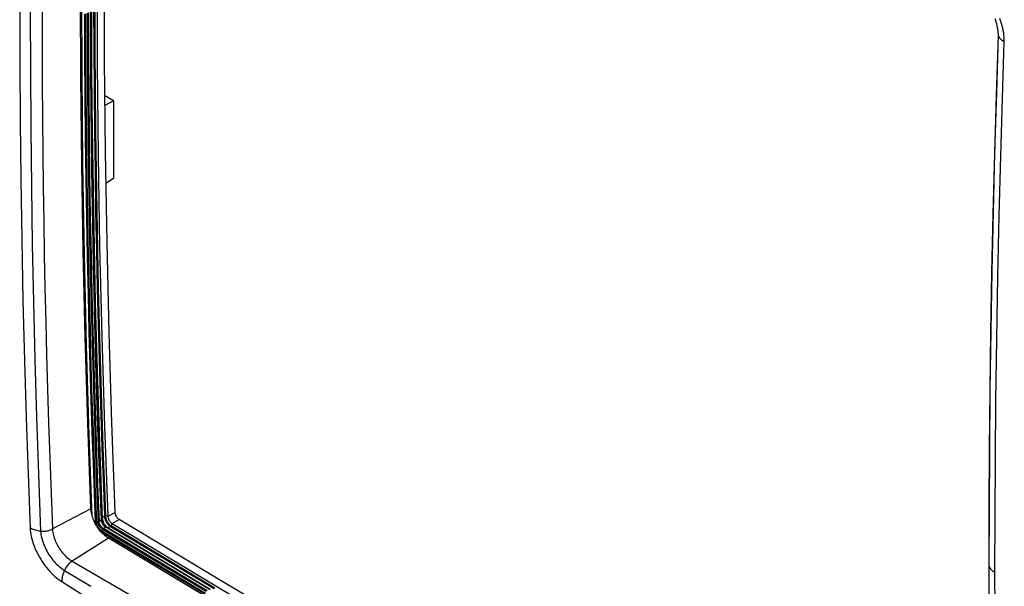
# Model space of a CAD drawing. Units: millimetres. Extents: x -42 to 47, y -53 to 57.
# Drawn here: x -16 to 17, y -10 to 9 of the extents above; entities that cross this region are included whole.
import ezdxf

# ---------------------------------------------------------------- set-up
doc = ezdxf.new("R2010")
doc.units = ezdxf.units.MM
doc.header["$LTSCALE"] = 16.335
doc.layers.get('0').update_dxf_attribs({"linetype": 'CONTINUOUS'})
for name, color, linetype in [('ASSI', 7, 'CONTINUOUS'), ('RACCORDO', 7, 'CONTINUOUS'), ('SMUSSO', 7, 'CONTINUOUS')]:
    doc.layers.add(name, color=color, linetype=linetype)

msp = doc.modelspace()

# ---------------------------------------------------------------- linework, layer by layer
at = {"color": 7, "linetype": 'CONTINUOUS'}
for p, q in [((-13.87, 10.757), (-13.86, 7.662)), ((-14.376, 7.361), (-14.386, 10.459)), ((-14.416, 7.227), (-14.426, 10.182)), ((-16.488, 9.547), (-16.484, 7.667)), ((-16.13, 9.432), (-16.126, 7.46)), ((-15.732, 9.504), (-15.73, 8.264)), ((16.587, 9.153), (16.565, 9.211)), ((16.607, 9.095), (16.587, 9.153)), ((16.624, 9.037), (16.607, 9.095)), ((16.635, 8.996), (16.624, 9.037)), ((16.755, 9.139), (16.725, 9.219)), ((16.782, 9.058), (16.755, 9.139)), ((16.807, 8.977), (16.782, 9.058)), ((16.675, 8.68), (16.61, 6.718)), ((16.64, 8.979), (16.635, 8.996)), ((16.652, 8.921), (16.64, 8.979)), ((16.663, 8.863), (16.652, 8.921)), ((16.671, 8.805), (16.663, 8.863)), ((16.676, 8.748), (16.671, 8.805)), ((16.675, 8.679), (16.676, 8.658)), ((16.679, 8.693), (16.676, 8.748)), ((16.679, 8.638), (16.679, 8.693)), ((16.828, 8.897), (16.807, 8.977)), ((16.845, 8.817), (16.828, 8.897)), ((16.859, 8.738), (16.845, 8.817)), ((16.869, 8.661), (16.859, 8.738)), ((16.612, 6.623), (16.679, 8.638)), ((16.676, 8.658), (16.679, 8.638)), ((16.679, 8.638), (16.69, 8.613)), ((16.69, 8.613), (16.704, 8.589)), ((16.704, 8.589), (16.722, 8.566)), ((16.722, 8.566), (16.741, 8.543)), ((16.741, 8.543), (16.764, 8.52)), ((16.764, 8.52), (16.789, 8.499)), ((16.789, 8.499), (16.817, 8.478)), ((16.816, 6.521), (16.879, 8.44)), ((16.817, 8.478), (16.847, 8.459)), ((16.847, 8.459), (16.879, 8.44)), ((16.876, 8.585), (16.869, 8.661)), ((16.879, 8.512), (16.876, 8.585)), ((16.879, 8.44), (16.879, 8.512)), ((-15.73, 8.264), (-15.725, 7.044)), ((-16.484, 7.667), (-16.472, 5.743)), ((-16.126, 7.46), (-16.113, 5.492)), ((-14.345, 4.275), (-14.376, 7.361)), ((-13.86, 7.662), (-13.829, 4.578)), ((-15.725, 7.044), (-15.717, 5.845)), ((-14.387, 4.282), (-14.416, 7.227)), ((16.61, 6.718), (16.551, 4.691)), ((16.554, 4.612), (16.612, 6.623)), ((16.758, 4.559), (16.816, 6.521)), ((-16.472, 5.743), (-16.451, 3.778)), ((-15.717, 5.845), (-15.705, 4.668)), ((-16.113, 5.492), (-16.091, 3.529)), ((16.551, 4.691), (16.499, 2.67)), ((-15.705, 4.668), (-15.691, 3.512)), ((-13.829, 4.578), (-13.778, 1.507)), ((16.503, 2.606), (16.554, 4.612)), ((16.707, 2.552), (16.758, 4.559)), ((-14.338, 1.347), (-14.387, 4.282)), ((-14.294, 1.202), (-14.345, 4.275)), ((-16.451, 3.778), (-16.42, 1.74)), ((-16.091, 3.529), (-16.061, 1.571)), ((-15.691, 3.512), (-15.674, 2.364)), ((16.499, 2.67), (16.456, 0.653)), ((-15.674, 2.364), (-15.654, 1.224)), ((16.46, 0.605), (16.503, 2.606)), ((16.661, 0.471), (16.707, 2.552)), ((-16.42, 1.74), (-16.378, -0.339)), ((-16.061, 1.571), (-16.022, -0.383)), ((-14.269, -1.577), (-14.338, 1.347)), ((-13.778, 1.507), (-13.706, -1.552)), ((-15.654, 1.224), (-15.632, 0.092)), ((-14.222, -1.859), (-14.294, 1.202)), ((16.456, 0.653), (16.42, -1.359)), ((16.425, -1.391), (16.46, 0.605)), ((16.624, -1.653), (16.661, 0.471)), ((-15.632, 0.092), (-15.606, -1.044)), ((-16.378, -0.339), (-16.328, -2.365)), ((-16.022, -0.383), (-15.974, -2.332)), ((-15.606, -1.044), (-15.577, -2.183)), ((-14.18, -4.49), (-14.269, -1.577)), ((-13.706, -1.552), (-13.613, -4.598)), ((16.42, -1.359), (16.393, -3.366)), ((16.397, -3.383), (16.425, -1.391)), ((16.596, -3.725), (16.624, -1.653)), ((-14.129, -4.907), (-14.222, -1.859)), ((-15.974, -2.332), (-15.917, -4.276)), ((-15.577, -2.183), (-15.545, -3.327)), ((-16.328, -2.365), (-16.271, -4.309)), ((-15.545, -3.327), (-15.509, -4.486)), ((16.393, -3.366), (16.373, -5.368)), ((16.378, -5.37), (16.397, -3.383)), ((16.577, -5.713), (16.596, -3.725)), ((-16.271, -4.309), (-16.206, -6.201)), ((-15.917, -4.276), (-15.852, -6.215)), ((-15.509, -4.486), (-15.47, -5.666)), ((-14.072, -7.392), (-14.18, -4.49)), ((-13.613, -4.598), (-13.5, -7.631)), ((-14.028, -7.64), (-14.129, -4.907)), ((-15.47, -5.666), (-15.426, -6.861)), ((16.373, -5.368), (16.361, -7.366)), ((16.366, -7.352), (16.378, -5.37)), ((16.566, -7.65), (16.577, -5.713)), ((-16.206, -6.201), (-16.136, -8.041)), ((-15.852, -6.215), (-15.778, -8.149)), ((-15.426, -6.861), (-15.379, -8.072)), ((-14.072, -7.392), (-15.379, -8.072)), ((-14.07, -7.435), (-14.072, -7.392)), ((-14.064, -7.48), (-14.07, -7.435)), ((-14.056, -7.526), (-14.064, -7.48)), ((-14.046, -7.572), (-14.056, -7.526)), ((-14.034, -7.62), (-14.046, -7.572)), ((-14.019, -7.668), (-14.034, -7.62)), ((-14.003, -7.715), (-14.019, -7.668)), ((-13.5, -7.634), (-13.5, -7.631)), ((-13.5, -7.636), (-13.5, -7.634)), ((-13.5, -7.638), (-13.5, -7.636)), ((-13.499, -7.64), (-13.5, -7.638)), ((-13.499, -7.645), (-13.262, -7.508)), ((-13.499, -7.642), (-13.499, -7.64)), ((-13.499, -7.645), (-13.499, -7.642)), ((-13.499, -7.645), (-13.498, -7.659)), ((-13.498, -7.659), (-13.496, -7.673)), ((-13.496, -7.673), (-13.493, -7.689)), ((16.361, -7.366), (16.358, -9.292)), ((16.362, -9.292), (16.366, -7.352)), ((16.562, -9.536), (16.566, -7.65)), ((-13.984, -7.763), (-14.003, -7.715)), ((-13.963, -7.81), (-13.984, -7.763)), ((-13.94, -7.858), (-13.963, -7.81)), ((-13.915, -7.905), (-13.94, -7.858)), ((-13.889, -7.951), (-13.915, -7.905)), ((-13.861, -7.996), (-13.889, -7.951)), ((-13.831, -8.041), (-13.861, -7.996)), ((-13.493, -7.689), (-13.489, -7.704)), ((-13.489, -7.704), (-13.484, -7.719)), ((-13.484, -7.719), (-13.478, -7.735)), ((-13.478, -7.735), (-13.471, -7.751)), ((-13.471, -7.751), (-13.464, -7.766)), ((-13.464, -7.766), (-13.455, -7.782)), ((-13.455, -7.782), (-13.446, -7.797)), ((-13.446, -7.797), (-13.436, -7.811)), ((-13.436, -7.811), (-13.425, -7.825)), ((-13.425, -7.825), (-13.414, -7.837)), ((-13.414, -7.837), (-13.403, -7.849)), ((-13.403, -7.849), (-13.392, -7.86)), ((-13.392, -7.86), (-13.38, -7.871)), ((-13.38, -7.871), (-13.367, -7.88)), ((-13.367, -7.88), (-13.355, -7.888)), ((-13.355, -7.888), (-13.118, -7.751)), ((-13.355, -7.888), (-13.354, -7.888)), ((-13.354, -7.888), (-13.353, -7.889)), ((-13.353, -7.889), (-13.352, -7.89)), ((-13.352, -7.89), (-13.351, -7.89)), ((-13.351, -7.89), (-13.35, -7.891)), ((-13.35, -7.891), (-9.838, -9.999)), ((-13.35, -7.891), (-13.35, -7.891)), ((-16.136, -8.041), (-16.131, -8.11)), ((-16.103, -8.06), (-16.136, -8.042)), ((-16.131, -8.11), (-16.122, -8.181)), ((-16.122, -8.181), (-16.111, -8.254)), ((-16.111, -8.254), (-16.096, -8.328)), ((-16.068, -8.076), (-16.103, -8.06)), ((-16.096, -8.328), (-16.077, -8.405)), ((-16.031, -8.092), (-16.068, -8.076)), ((-15.992, -8.105), (-16.031, -8.092)), ((-15.952, -8.117), (-15.992, -8.105)), ((-15.91, -8.128), (-15.952, -8.117)), ((-15.867, -8.136), (-15.91, -8.128)), ((-15.823, -8.143), (-15.867, -8.136)), ((-15.778, -8.148), (-15.823, -8.143)), ((-15.778, -8.149), (-15.774, -8.201)), ((-15.778, -8.149), (-15.743, -8.15)), ((-15.774, -8.201), (-15.767, -8.254)), ((-15.767, -8.254), (-15.758, -8.309)), ((-15.758, -8.309), (-15.746, -8.364)), ((-15.743, -8.15), (-15.707, -8.151)), ((-15.707, -8.151), (-15.671, -8.149)), ((-15.671, -8.149), (-15.635, -8.146)), ((-15.635, -8.146), (-15.6, -8.142)), ((-15.6, -8.142), (-15.565, -8.136)), ((-15.565, -8.136), (-15.531, -8.129)), ((-15.531, -8.129), (-15.498, -8.12)), ((-15.498, -8.12), (-15.467, -8.11)), ((-15.467, -8.11), (-15.436, -8.098)), ((-15.436, -8.098), (-15.407, -8.085)), ((-15.407, -8.085), (-15.379, -8.072)), ((-15.379, -8.072), (-15.377, -8.11)), ((-15.377, -8.11), (-15.373, -8.151)), ((-15.373, -8.151), (-15.366, -8.193)), ((-15.366, -8.193), (-15.358, -8.237)), ((-15.358, -8.237), (-15.347, -8.283)), ((-15.347, -8.283), (-15.334, -8.33)), ((-15.334, -8.33), (-15.319, -8.377)), ((-13.8, -8.084), (-13.831, -8.041)), ((-13.768, -8.125), (-13.8, -8.084)), ((-13.735, -8.164), (-13.768, -8.125)), ((-13.701, -8.201), (-13.735, -8.164)), ((-13.666, -8.237), (-13.701, -8.201)), ((-13.63, -8.271), (-13.666, -8.237)), ((-13.593, -8.302), (-13.63, -8.271)), ((-13.557, -8.331), (-13.593, -8.302)), ((-13.52, -8.357), (-13.557, -8.331)), ((-16.077, -8.405), (-16.056, -8.482)), ((-16.056, -8.482), (-16.031, -8.56)), ((-16.031, -8.56), (-16.002, -8.639)), ((-16.002, -8.639), (-15.971, -8.717)), ((-15.746, -8.364), (-15.732, -8.42)), ((-15.732, -8.42), (-15.715, -8.476)), ((-15.715, -8.476), (-15.696, -8.532)), ((-15.696, -8.532), (-15.676, -8.588)), ((-15.676, -8.588), (-15.653, -8.645)), ((-15.653, -8.645), (-15.628, -8.701)), ((-15.319, -8.377), (-15.302, -8.424)), ((-15.302, -8.424), (-15.283, -8.472)), ((-15.283, -8.472), (-15.263, -8.519)), ((-15.263, -8.519), (-15.24, -8.566)), ((-15.24, -8.566), (-15.216, -8.613)), ((-15.216, -8.613), (-15.19, -8.659)), ((-15.19, -8.659), (-15.163, -8.704)), ((-13.483, -8.381), (-14.71, -9.164)), ((-13.483, -8.381), (-13.52, -8.357)), ((-10.112, -10.403), (-13.483, -8.381)), ((-15.971, -8.717), (-15.938, -8.795)), ((-15.938, -8.795), (-15.901, -8.873)), ((-15.901, -8.873), (-15.862, -8.949)), ((-15.862, -8.949), (-15.82, -9.024)), ((-15.628, -8.701), (-15.601, -8.756)), ((-15.601, -8.756), (-15.572, -8.812)), ((-15.572, -8.812), (-15.541, -8.867)), ((-15.541, -8.867), (-15.508, -8.921)), ((-15.508, -8.921), (-15.473, -8.975)), ((-15.473, -8.975), (-15.438, -9.026)), ((-15.163, -8.704), (-15.134, -8.748)), ((-15.134, -8.748), (-15.104, -8.791)), ((-15.104, -8.791), (-15.073, -8.834)), ((-15.073, -8.834), (-15.04, -8.874)), ((-15.04, -8.874), (-15.007, -8.914)), ((-15.007, -8.914), (-14.972, -8.951)), ((-14.972, -8.951), (-14.937, -8.987)), ((-14.937, -8.987), (-14.901, -9.022)), ((-15.82, -9.024), (-15.776, -9.098)), ((-15.776, -9.098), (-15.73, -9.171)), ((-15.73, -9.171), (-15.682, -9.242)), ((-15.682, -9.242), (-15.632, -9.312)), ((-15.632, -9.312), (-15.58, -9.379)), ((-15.438, -9.026), (-15.401, -9.076)), ((-15.401, -9.076), (-15.362, -9.125)), ((-15.362, -9.125), (-15.323, -9.172)), ((-15.323, -9.172), (-15.283, -9.217)), ((-15.283, -9.217), (-15.241, -9.26)), ((-15.241, -9.26), (-15.198, -9.302)), ((-15.198, -9.302), (-15.155, -9.342)), ((-15.155, -9.342), (-15.11, -9.379)), ((-14.901, -9.022), (-14.864, -9.054)), ((-14.879, -9.323), (-14.9, -9.352)), ((-14.857, -9.295), (-14.879, -9.323)), ((-14.864, -9.054), (-14.826, -9.085)), ((-14.834, -9.269), (-14.857, -9.295)), ((-14.81, -9.245), (-14.834, -9.269)), ((-14.826, -9.085), (-14.788, -9.113)), ((-14.785, -9.222), (-14.81, -9.245)), ((-14.788, -9.113), (-14.749, -9.14)), ((-14.76, -9.2), (-14.785, -9.222)), ((-14.735, -9.181), (-14.76, -9.2)), ((-14.749, -9.14), (-14.71, -9.164)), ((-14.71, -9.164), (-14.735, -9.181)), ((-14.71, -9.164), (16.191, -27.005)), ((16.358, -9.292), (16.359, -9.308)), ((16.358, -9.292), (16.361, -11.218)), ((16.359, -9.308), (16.362, -9.329)), ((16.366, -11.301), (16.362, -9.292)), ((16.362, -9.329), (16.373, -9.355)), ((-15.58, -9.379), (-15.526, -9.445)), ((-15.526, -9.445), (-15.47, -9.508)), ((-15.47, -9.508), (-15.413, -9.568)), ((-15.413, -9.568), (-15.356, -9.625)), ((-15.356, -9.625), (-15.297, -9.678)), ((-15.11, -9.379), (-15.065, -9.414)), ((-15.065, -9.414), (-15.019, -9.447)), ((-15.036, -9.651), (-15.046, -9.694)), ((-15.024, -9.607), (-15.036, -9.651)), ((-15.009, -9.564), (-15.024, -9.607)), ((-15.019, -9.447), (-14.973, -9.477)), ((-14.992, -9.52), (-15.009, -9.564)), ((-14.973, -9.476), (-14.992, -9.52)), ((-14.957, -9.444), (-14.973, -9.477)), ((-14.973, -9.477), (-14.081, -10.013)), ((-14.939, -9.413), (-14.957, -9.444)), ((-14.92, -9.382), (-14.939, -9.413)), ((-14.9, -9.352), (-14.92, -9.382)), ((16.373, -9.355), (16.387, -9.38)), ((16.387, -9.38), (16.404, -9.405)), ((16.404, -9.405), (16.424, -9.429)), ((16.424, -9.429), (16.447, -9.453)), ((16.447, -9.453), (16.472, -9.475)), ((16.472, -9.475), (16.5, -9.496)), ((16.5, -9.496), (16.53, -9.517)), ((16.53, -9.517), (16.562, -9.536)), ((16.566, -11.422), (16.562, -9.536)), ((-15.297, -9.678), (-15.239, -9.729)), ((-15.239, -9.729), (-15.18, -9.775)), ((-15.18, -9.775), (-15.122, -9.817)), ((-15.122, -9.817), (-15.063, -9.856)), ((-15.062, -9.817), (-15.063, -9.856)), ((-15.063, -9.856), (-11.686, -11.97)), ((-15.059, -9.777), (-15.062, -9.817)), ((-15.054, -9.736), (-15.059, -9.777)), ((-15.046, -9.694), (-15.054, -9.736)), ((-9.838, -9.999), (-6.308, -12.097))]:
    msp.add_line(p, q, dxfattribs=at)
at = {"layer": 'ASSI', "color": 7, "linetype": 'CONTINUOUS'}
for p, q in [((-14.416, 7.227), (-14.426, 10.182)), ((-16.488, 9.547), (-16.484, 7.667)), ((-16.13, 9.432), (-16.126, 7.46)), ((-15.732, 9.504), (-15.73, 8.264)), ((16.587, 9.153), (16.565, 9.211)), ((16.607, 9.095), (16.587, 9.153)), ((16.624, 9.037), (16.607, 9.095)), ((16.635, 8.996), (16.624, 9.037)), ((16.755, 9.139), (16.725, 9.219)), ((16.782, 9.058), (16.755, 9.139)), ((16.807, 8.977), (16.782, 9.058)), ((16.675, 8.68), (16.61, 6.718)), ((16.64, 8.979), (16.635, 8.996)), ((16.652, 8.921), (16.64, 8.979)), ((16.663, 8.863), (16.652, 8.921)), ((16.671, 8.805), (16.663, 8.863)), ((16.676, 8.748), (16.671, 8.805)), ((16.675, 8.679), (16.676, 8.658)), ((16.679, 8.693), (16.676, 8.748)), ((16.679, 8.638), (16.679, 8.693)), ((16.828, 8.897), (16.807, 8.977)), ((16.845, 8.817), (16.828, 8.897)), ((16.859, 8.738), (16.845, 8.817)), ((16.869, 8.661), (16.859, 8.738)), ((16.612, 6.623), (16.679, 8.638)), ((16.676, 8.658), (16.679, 8.638)), ((16.679, 8.638), (16.69, 8.613)), ((16.69, 8.613), (16.704, 8.589)), ((16.704, 8.589), (16.722, 8.566)), ((16.722, 8.566), (16.741, 8.543)), ((16.741, 8.543), (16.764, 8.52)), ((16.764, 8.52), (16.789, 8.499)), ((16.789, 8.499), (16.817, 8.478)), ((16.816, 6.521), (16.879, 8.44)), ((16.817, 8.478), (16.847, 8.459)), ((16.847, 8.459), (16.879, 8.44)), ((16.876, 8.585), (16.869, 8.661)), ((16.879, 8.512), (16.876, 8.585)), ((16.879, 8.44), (16.879, 8.512)), ((-15.73, 8.264), (-15.725, 7.044)), ((-16.484, 7.667), (-16.472, 5.743)), ((-16.126, 7.46), (-16.113, 5.492)), ((-15.725, 7.044), (-15.717, 5.845)), ((-14.387, 4.282), (-14.416, 7.227)), ((16.61, 6.718), (16.551, 4.691)), ((16.554, 4.612), (16.612, 6.623)), ((16.758, 4.559), (16.816, 6.521)), ((-16.472, 5.743), (-16.451, 3.778)), ((-15.717, 5.845), (-15.705, 4.668)), ((-16.113, 5.492), (-16.091, 3.529)), ((16.551, 4.691), (16.499, 2.67)), ((-15.705, 4.668), (-15.691, 3.512)), ((16.503, 2.606), (16.554, 4.612)), ((16.707, 2.552), (16.758, 4.559)), ((-14.338, 1.347), (-14.387, 4.282)), ((-16.451, 3.778), (-16.42, 1.74)), ((-16.091, 3.529), (-16.061, 1.571)), ((-15.691, 3.512), (-15.674, 2.364)), ((16.499, 2.67), (16.456, 0.653)), ((-15.674, 2.364), (-15.654, 1.224)), ((16.46, 0.605), (16.503, 2.606)), ((16.661, 0.471), (16.707, 2.552)), ((-16.42, 1.74), (-16.378, -0.339)), ((-16.061, 1.571), (-16.022, -0.383)), ((-14.269, -1.577), (-14.338, 1.347)), ((-15.654, 1.224), (-15.632, 0.092)), ((16.456, 0.653), (16.42, -1.359)), ((16.425, -1.391), (16.46, 0.605)), ((16.624, -1.653), (16.661, 0.471)), ((-15.632, 0.092), (-15.606, -1.044)), ((-16.378, -0.339), (-16.328, -2.365)), ((-16.022, -0.383), (-15.974, -2.332)), ((-15.606, -1.044), (-15.577, -2.183)), ((-14.18, -4.49), (-14.269, -1.577)), ((16.42, -1.359), (16.393, -3.366)), ((16.397, -3.383), (16.425, -1.391)), ((16.596, -3.725), (16.624, -1.653)), ((-15.974, -2.332), (-15.917, -4.276)), ((-15.577, -2.183), (-15.545, -3.327)), ((-16.328, -2.365), (-16.271, -4.309)), ((-15.545, -3.327), (-15.509, -4.486)), ((16.393, -3.366), (16.373, -5.368)), ((16.378, -5.37), (16.397, -3.383)), ((16.577, -5.713), (16.596, -3.725)), ((-16.271, -4.309), (-16.206, -6.201)), ((-15.917, -4.276), (-15.852, -6.215)), ((-15.509, -4.486), (-15.47, -5.666)), ((-14.072, -7.392), (-14.18, -4.49)), ((-15.47, -5.666), (-15.426, -6.861)), ((16.373, -5.368), (16.361, -7.366)), ((16.366, -7.352), (16.378, -5.37)), ((16.566, -7.65), (16.577, -5.713)), ((-16.206, -6.201), (-16.136, -8.041)), ((-15.852, -6.215), (-15.778, -8.149)), ((-15.426, -6.861), (-15.379, -8.072)), ((-14.072, -7.392), (-15.379, -8.072)), ((-14.07, -7.435), (-14.072, -7.392)), ((-14.064, -7.48), (-14.07, -7.435)), ((-14.056, -7.526), (-14.064, -7.48)), ((-14.046, -7.572), (-14.056, -7.526)), ((-14.034, -7.62), (-14.046, -7.572)), ((-14.019, -7.668), (-14.034, -7.62)), ((-14.003, -7.715), (-14.019, -7.668)), ((16.361, -7.366), (16.358, -9.292)), ((16.362, -9.292), (16.366, -7.352)), ((16.562, -9.536), (16.566, -7.65)), ((-13.984, -7.763), (-14.003, -7.715)), ((-13.963, -7.81), (-13.984, -7.763)), ((-13.94, -7.858), (-13.963, -7.81)), ((-13.915, -7.905), (-13.94, -7.858)), ((-13.889, -7.951), (-13.915, -7.905)), ((-13.861, -7.996), (-13.889, -7.951)), ((-13.831, -8.041), (-13.861, -7.996)), ((-16.136, -8.041), (-16.131, -8.11)), ((-16.103, -8.06), (-16.136, -8.042)), ((-16.131, -8.11), (-16.122, -8.181)), ((-16.122, -8.181), (-16.111, -8.254)), ((-16.111, -8.254), (-16.096, -8.328)), ((-16.068, -8.076), (-16.103, -8.06)), ((-16.096, -8.328), (-16.077, -8.405)), ((-16.031, -8.092), (-16.068, -8.076)), ((-15.992, -8.105), (-16.031, -8.092)), ((-15.952, -8.117), (-15.992, -8.105)), ((-15.91, -8.128), (-15.952, -8.117)), ((-15.867, -8.136), (-15.91, -8.128)), ((-15.823, -8.143), (-15.867, -8.136)), ((-15.778, -8.148), (-15.823, -8.143)), ((-15.778, -8.149), (-15.774, -8.201)), ((-15.778, -8.149), (-15.743, -8.15)), ((-15.774, -8.201), (-15.767, -8.254)), ((-15.767, -8.254), (-15.758, -8.309)), ((-15.758, -8.309), (-15.746, -8.364)), ((-15.743, -8.15), (-15.707, -8.151)), ((-15.707, -8.151), (-15.671, -8.149)), ((-15.671, -8.149), (-15.635, -8.146)), ((-15.635, -8.146), (-15.6, -8.142)), ((-15.6, -8.142), (-15.565, -8.136)), ((-15.565, -8.136), (-15.531, -8.129)), ((-15.531, -8.129), (-15.498, -8.12)), ((-15.498, -8.12), (-15.467, -8.11)), ((-15.467, -8.11), (-15.436, -8.098)), ((-15.436, -8.098), (-15.407, -8.085)), ((-15.407, -8.085), (-15.379, -8.072)), ((-15.379, -8.072), (-15.377, -8.11)), ((-15.377, -8.11), (-15.373, -8.151)), ((-15.373, -8.151), (-15.366, -8.193)), ((-15.366, -8.193), (-15.358, -8.237)), ((-15.358, -8.237), (-15.347, -8.283)), ((-15.347, -8.283), (-15.334, -8.33)), ((-15.334, -8.33), (-15.319, -8.377)), ((-13.8, -8.084), (-13.831, -8.041)), ((-13.768, -8.125), (-13.8, -8.084)), ((-13.735, -8.164), (-13.768, -8.125)), ((-13.701, -8.201), (-13.735, -8.164)), ((-13.666, -8.237), (-13.701, -8.201)), ((-13.63, -8.271), (-13.666, -8.237)), ((-13.593, -8.302), (-13.63, -8.271)), ((-13.557, -8.331), (-13.593, -8.302)), ((-13.52, -8.357), (-13.557, -8.331)), ((-16.077, -8.405), (-16.056, -8.482)), ((-16.056, -8.482), (-16.031, -8.56)), ((-16.031, -8.56), (-16.002, -8.639)), ((-16.002, -8.639), (-15.971, -8.717)), ((-15.746, -8.364), (-15.732, -8.42)), ((-15.732, -8.42), (-15.715, -8.476)), ((-15.715, -8.476), (-15.696, -8.532)), ((-15.696, -8.532), (-15.676, -8.588)), ((-15.676, -8.588), (-15.653, -8.645)), ((-15.653, -8.645), (-15.628, -8.701)), ((-15.319, -8.377), (-15.302, -8.424)), ((-15.302, -8.424), (-15.283, -8.472)), ((-15.283, -8.472), (-15.263, -8.519)), ((-15.263, -8.519), (-15.24, -8.566)), ((-15.24, -8.566), (-15.216, -8.613)), ((-15.216, -8.613), (-15.19, -8.659)), ((-15.19, -8.659), (-15.163, -8.704)), ((-13.483, -8.381), (-14.71, -9.164)), ((-13.483, -8.381), (-13.52, -8.357)), ((-10.112, -10.403), (-13.483, -8.381)), ((-15.971, -8.717), (-15.938, -8.795)), ((-15.938, -8.795), (-15.901, -8.873)), ((-15.901, -8.873), (-15.862, -8.949)), ((-15.862, -8.949), (-15.82, -9.024)), ((-15.628, -8.701), (-15.601, -8.756)), ((-15.601, -8.756), (-15.572, -8.812)), ((-15.572, -8.812), (-15.541, -8.867)), ((-15.541, -8.867), (-15.508, -8.921)), ((-15.508, -8.921), (-15.473, -8.975)), ((-15.473, -8.975), (-15.438, -9.026)), ((-15.163, -8.704), (-15.134, -8.748)), ((-15.134, -8.748), (-15.104, -8.791)), ((-15.104, -8.791), (-15.073, -8.834)), ((-15.073, -8.834), (-15.04, -8.874)), ((-15.04, -8.874), (-15.007, -8.914)), ((-15.007, -8.914), (-14.972, -8.951)), ((-14.972, -8.951), (-14.937, -8.987)), ((-14.937, -8.987), (-14.901, -9.022)), ((-15.82, -9.024), (-15.776, -9.098)), ((-15.776, -9.098), (-15.73, -9.171)), ((-15.73, -9.171), (-15.682, -9.242)), ((-15.682, -9.242), (-15.632, -9.312)), ((-15.632, -9.312), (-15.58, -9.379)), ((-15.438, -9.026), (-15.401, -9.076)), ((-15.401, -9.076), (-15.362, -9.125)), ((-15.362, -9.125), (-15.323, -9.172)), ((-15.323, -9.172), (-15.283, -9.217)), ((-15.283, -9.217), (-15.241, -9.26)), ((-15.241, -9.26), (-15.198, -9.302)), ((-15.198, -9.302), (-15.155, -9.342)), ((-15.155, -9.342), (-15.11, -9.379)), ((-14.901, -9.022), (-14.864, -9.054)), ((-14.879, -9.323), (-14.9, -9.352)), ((-14.857, -9.295), (-14.879, -9.323)), ((-14.864, -9.054), (-14.826, -9.085)), ((-14.834, -9.269), (-14.857, -9.295)), ((-14.81, -9.245), (-14.834, -9.269)), ((-14.826, -9.085), (-14.788, -9.113)), ((-14.785, -9.222), (-14.81, -9.245)), ((-14.788, -9.113), (-14.749, -9.14)), ((-14.76, -9.2), (-14.785, -9.222)), ((-14.735, -9.181), (-14.76, -9.2)), ((-14.749, -9.14), (-14.71, -9.164)), ((-14.71, -9.164), (-14.735, -9.181)), ((-14.71, -9.164), (16.191, -27.005)), ((16.358, -9.292), (16.359, -9.308)), ((16.358, -9.292), (16.361, -11.218)), ((16.359, -9.308), (16.362, -9.329)), ((16.366, -11.301), (16.362, -9.292)), ((16.362, -9.329), (16.373, -9.355)), ((-15.58, -9.379), (-15.526, -9.445)), ((-15.526, -9.445), (-15.47, -9.508)), ((-15.47, -9.508), (-15.413, -9.568)), ((-15.413, -9.568), (-15.356, -9.625)), ((-15.356, -9.625), (-15.297, -9.678)), ((-15.11, -9.379), (-15.065, -9.414)), ((-15.065, -9.414), (-15.019, -9.447)), ((-15.036, -9.651), (-15.046, -9.694)), ((-15.024, -9.607), (-15.036, -9.651)), ((-15.009, -9.564), (-15.024, -9.607)), ((-15.019, -9.447), (-14.973, -9.477)), ((-14.992, -9.52), (-15.009, -9.564)), ((-14.973, -9.476), (-14.992, -9.52)), ((-14.957, -9.444), (-14.973, -9.477)), ((-14.973, -9.477), (-14.081, -10.013)), ((-14.939, -9.413), (-14.957, -9.444)), ((-14.92, -9.382), (-14.939, -9.413)), ((-14.9, -9.352), (-14.92, -9.382)), ((16.373, -9.355), (16.387, -9.38)), ((16.387, -9.38), (16.404, -9.405)), ((16.404, -9.405), (16.424, -9.429)), ((16.424, -9.429), (16.447, -9.453)), ((16.447, -9.453), (16.472, -9.475)), ((16.472, -9.475), (16.5, -9.496)), ((16.5, -9.496), (16.53, -9.517)), ((16.53, -9.517), (16.562, -9.536)), ((16.566, -11.422), (16.562, -9.536)), ((-15.297, -9.678), (-15.239, -9.729)), ((-15.239, -9.729), (-15.18, -9.775)), ((-15.18, -9.775), (-15.122, -9.817)), ((-15.122, -9.817), (-15.063, -9.856)), ((-15.062, -9.817), (-15.063, -9.856)), ((-15.063, -9.856), (-11.686, -11.97)), ((-15.059, -9.777), (-15.062, -9.817)), ((-15.054, -9.736), (-15.059, -9.777)), ((-15.046, -9.694), (-15.054, -9.736))]:
    msp.add_line(p, q, dxfattribs=at)
at = {"layer": 'RACCORDO', "color": 7, "linetype": 'CONTINUOUS'}
for p, q in [((-14.075, 10.684), (-14.064, 7.37)), ((-13.633, 10.894), (-13.623, 7.796)), ((-14.077, 7.35), (-14.09, 10.623)), ((-14.075, 10.65), (-14.072, 9.004)), ((-14.06, 10.65), (-14.057, 9.025)), ((-14.293, 9.371), (-14.288, 7.967)), ((-14.258, 9.38), (-14.252, 7.976)), ((-14.2, 9.409), (-14.195, 8.008)), ((-14.165, 9.418), (-14.159, 8.017)), ((-13.982, 9.612), (-13.977, 8.207)), ((-13.947, 9.621), (-13.941, 8.216)), ((-14.057, 9.025), (-14.05, 7.594)), ((-14.072, 9.004), (-14.065, 7.573)), ((-14.159, 8.017), (-14.15, 6.625)), ((-13.977, 8.207), (-13.967, 6.811)), ((-13.941, 8.216), (-13.932, 6.82)), ((-14.288, 7.967), (-14.278, 6.573)), ((-14.252, 7.976), (-14.242, 6.582)), ((-14.195, 8.008), (-14.185, 6.616)), ((-13.623, 7.796), (-13.592, 4.71)), ((-14.042, 4.091), (-14.077, 7.35)), ((-14.065, 7.573), (-14.032, 4.38)), ((-14.05, 7.594), (-14.039, 6.185)), ((-13.967, 6.811), (-13.953, 5.421)), ((-13.932, 6.82), (-13.918, 5.43)), ((-14.278, 6.573), (-14.264, 5.185)), ((-14.242, 6.582), (-14.228, 5.194)), ((-14.185, 6.616), (-14.171, 5.232)), ((-14.15, 6.625), (-14.136, 5.241)), ((-13.611, 6.623), (-13.306, 6.447)), ((-14.053, 6.165), (-14.038, 4.779)), ((-14.039, 6.185), (-14.023, 4.8)), ((-13.953, 5.421), (-13.935, 4.039)), ((-13.918, 5.43), (-13.9, 4.048)), ((-14.264, 5.185), (-14.245, 3.806)), ((-14.228, 5.194), (-14.21, 3.815)), ((-14.171, 5.232), (-14.153, 3.857)), ((-14.136, 5.241), (-14.118, 3.866)), ((-14.038, 4.779), (-14.024, 3.818)), ((-14.023, 4.8), (-14.003, 3.437)), ((-13.592, 4.71), (-13.54, 1.637)), ((-13.988, 0.94), (-14.042, 4.091)), ((-13.98, 1.322), (-14.029, 4.111)), ((-13.935, 4.039), (-13.914, 2.688)), ((-13.9, 4.048), (-13.878, 2.697)), ((-14.245, 3.806), (-14.224, 2.459)), ((-14.21, 3.815), (-14.189, 2.468)), ((-14.153, 3.857), (-14.132, 2.509)), ((-14.118, 3.866), (-14.096, 2.518)), ((-14.018, 3.416), (-13.996, 2.097)), ((-14.003, 3.437), (-13.981, 2.118)), ((-13.914, 2.688), (-13.889, 1.369)), ((-13.878, 2.697), (-13.853, 1.378)), ((-14.224, 2.459), (-14.199, 1.144)), ((-14.189, 2.468), (-14.164, 1.153)), ((-14.132, 2.509), (-14.107, 1.187)), ((-14.096, 2.518), (-14.071, 1.196)), ((-13.996, 2.097), (-13.97, 0.825)), ((-13.981, 2.118), (-13.956, 0.846)), ((-13.889, 1.369), (-13.86, 0.081)), ((-13.853, 1.378), (-13.825, 0.09)), ((-13.54, 1.637), (-13.468, -1.424)), ((-14.199, 1.144), (-14.171, -0.14)), ((-14.164, 1.153), (-14.135, -0.131)), ((-14.107, 1.187), (-14.078, -0.108)), ((-14.071, 1.196), (-14.043, -0.098)), ((-13.917, -2.072), (-13.988, 0.94)), ((-13.909, -1.698), (-13.974, 0.961)), ((-13.956, 0.846), (-13.927, -0.383)), ((-13.966, 0.647), (-13.942, -0.405)), ((-13.86, 0.081), (-13.83, -1.16)), ((-13.825, 0.09), (-13.795, -1.15)), ((-14.171, -0.14), (-14.14, -1.376)), ((-14.135, -0.131), (-14.105, -1.367)), ((-14.078, -0.108), (-14.048, -1.354)), ((-14.043, -0.098), (-14.012, -1.345)), ((-13.942, -0.405), (-13.912, -1.583)), ((-13.927, -0.383), (-13.897, -1.562)), ((-13.83, -1.16), (-13.798, -2.344)), ((-13.795, -1.15), (-13.762, -2.334)), ((-14.14, -1.376), (-14.108, -2.556)), ((-14.105, -1.367), (-14.073, -2.547)), ((-14.048, -1.354), (-14.015, -2.544)), ((-14.012, -1.345), (-13.98, -2.535)), ((-13.912, -1.583), (-13.887, -2.48)), ((-13.897, -1.562), (-13.866, -2.684)), ((-13.468, -1.424), (-13.376, -4.472)), ((-13.828, -4.975), (-13.917, -2.072)), ((-13.826, -4.428), (-13.9, -2.049)), ((-13.762, -2.334), (-13.728, -3.47)), ((-14.108, -2.556), (-14.074, -3.688)), ((-14.073, -2.547), (-14.039, -3.679)), ((-14.015, -2.544), (-13.981, -3.685)), ((-13.98, -2.535), (-13.945, -3.676)), ((-13.798, -2.344), (-13.764, -3.48)), ((-13.866, -2.684), (-13.833, -3.756)), ((-13.764, -3.48), (-13.728, -4.577)), ((-13.728, -3.47), (-13.693, -4.567)), ((-14.074, -3.688), (-14.038, -4.782)), ((-14.039, -3.679), (-14.003, -4.772)), ((-13.981, -3.685), (-13.945, -4.783)), ((-13.945, -3.676), (-13.91, -4.774)), ((-13.848, -3.778), (-13.778, -5.816)), ((-13.833, -3.756), (-13.799, -4.792)), ((-13.728, -4.577), (-13.691, -5.638)), ((-13.693, -4.567), (-13.656, -5.628)), ((-13.376, -4.472), (-13.262, -7.508)), ((-14.038, -4.782), (-14.002, -5.84)), ((-14.003, -4.772), (-13.966, -5.83)), ((-13.945, -4.783), (-13.908, -5.841)), ((-13.91, -4.774), (-13.873, -5.831)), ((-13.72, -7.77), (-13.828, -4.975)), ((-13.705, -7.748), (-13.81, -4.951)), ((-13.799, -4.792), (-13.764, -5.795)), ((-13.691, -5.638), (-13.653, -6.66)), ((-13.656, -5.628), (-13.617, -6.65)), ((-14.002, -5.84), (-13.964, -6.859)), ((-13.966, -5.83), (-13.928, -6.849)), ((-13.908, -5.841), (-13.87, -6.855)), ((-13.873, -5.831), (-13.835, -6.846)), ((-13.764, -5.795), (-13.728, -6.762)), ((-13.653, -6.66), (-13.614, -7.643)), ((-13.617, -6.65), (-13.579, -7.634)), ((-13.964, -6.859), (-13.925, -7.839)), ((-13.928, -6.849), (-13.889, -7.829)), ((-13.87, -6.855), (-13.832, -7.828)), ((-13.835, -6.846), (-13.796, -7.817)), ((-13.728, -6.762), (-13.69, -7.708)), ((-13.614, -7.643), (-13.691, -7.692)), ((-13.614, -7.643), (-13.611, -7.641)), ((-13.614, -7.643), (-13.613, -7.659)), ((-13.613, -7.659), (-13.612, -7.676)), ((-13.611, -7.641), (-13.607, -7.64)), ((-13.607, -7.64), (-13.603, -7.638)), ((-13.603, -7.638), (-13.6, -7.637)), ((-13.6, -7.637), (-13.596, -7.636)), ((-13.596, -7.636), (-13.591, -7.635)), ((-13.591, -7.635), (-13.587, -7.634)), ((-13.587, -7.634), (-13.583, -7.634)), ((-13.583, -7.634), (-13.579, -7.634)), ((-13.5, -7.631), (-13.579, -7.634)), ((-13.579, -7.634), (-13.578, -7.648)), ((-13.578, -7.648), (-13.577, -7.664)), ((-13.577, -7.664), (-13.575, -7.681)), ((-13.262, -7.508), (-13.261, -7.522)), ((-13.261, -7.522), (-13.259, -7.537)), ((-13.259, -7.537), (-13.256, -7.552)), ((-13.256, -7.552), (-13.252, -7.567)), ((-13.252, -7.567), (-13.247, -7.582)), ((-13.247, -7.582), (-13.241, -7.598)), ((-13.241, -7.598), (-13.234, -7.614)), ((-13.234, -7.614), (-13.226, -7.63)), ((-13.226, -7.63), (-13.217, -7.645)), ((-13.217, -7.645), (-13.208, -7.66)), ((-13.208, -7.66), (-13.198, -7.675)), ((-13.925, -7.839), (-13.943, -7.851)), ((-13.925, -7.839), (-13.921, -7.837)), ((-13.925, -7.839), (-13.923, -7.855)), ((-13.923, -7.855), (-13.921, -7.871)), ((-13.921, -7.837), (-13.918, -7.836)), ((-13.921, -7.871), (-13.918, -7.888)), ((-13.918, -7.836), (-13.914, -7.834)), ((-13.918, -7.888), (-13.914, -7.905)), ((-13.914, -7.834), (-13.91, -7.833)), ((-13.914, -7.905), (-13.912, -7.91)), ((-13.91, -7.833), (-13.906, -7.832)), ((-13.906, -7.832), (-13.902, -7.831)), ((-13.902, -7.831), (-13.898, -7.83)), ((-13.898, -7.83), (-13.894, -7.83)), ((-13.894, -7.83), (-13.889, -7.829)), ((-13.832, -7.828), (-13.889, -7.829)), ((-13.889, -7.829), (-13.888, -7.844)), ((-13.888, -7.844), (-13.886, -7.86)), ((-13.886, -7.86), (-13.883, -7.875)), ((-13.883, -7.875), (-13.879, -7.892)), ((-13.879, -7.892), (-13.874, -7.908)), ((-13.874, -7.908), (-13.869, -7.925)), ((-13.869, -7.925), (-13.862, -7.942)), ((-13.862, -7.942), (-13.855, -7.958)), ((-13.855, -7.958), (-13.847, -7.975)), ((-13.847, -7.975), (-13.838, -7.991)), ((-13.838, -7.991), (-13.829, -8.007)), ((-13.831, -7.835), (-13.832, -7.828)), ((-13.832, -7.828), (-13.827, -7.828)), ((-13.831, -7.842), (-13.831, -7.835)), ((-13.83, -7.849), (-13.831, -7.842)), ((-13.828, -7.857), (-13.83, -7.849)), ((-13.829, -8.007), (-13.819, -8.022)), ((-13.827, -7.865), (-13.828, -7.857)), ((-13.827, -7.828), (-13.823, -7.827)), ((-13.825, -7.872), (-13.827, -7.865)), ((-13.823, -7.88), (-13.825, -7.872)), ((-13.823, -7.827), (-13.819, -7.827)), ((-13.821, -7.888), (-13.823, -7.88)), ((-13.819, -7.895), (-13.821, -7.888)), ((-13.819, -7.827), (-13.815, -7.826)), ((-13.816, -7.903), (-13.819, -7.895)), ((-13.814, -7.91), (-13.816, -7.903)), ((-13.815, -7.826), (-13.811, -7.825)), ((-13.811, -7.917), (-13.814, -7.91)), ((-13.811, -7.825), (-13.807, -7.823)), ((-13.808, -7.924), (-13.811, -7.917)), ((-13.805, -7.93), (-13.808, -7.924)), ((-13.807, -7.823), (-13.803, -7.822)), ((-13.802, -7.937), (-13.805, -7.93)), ((-13.803, -7.822), (-13.8, -7.82)), ((-13.8, -7.943), (-13.802, -7.937)), ((-13.8, -7.82), (-13.796, -7.818)), ((-13.797, -7.949), (-13.8, -7.943)), ((-13.794, -7.954), (-13.797, -7.949)), ((-13.779, -7.806), (-13.796, -7.817)), ((-13.796, -7.824), (-13.796, -7.817)), ((-13.795, -7.831), (-13.796, -7.824)), ((-13.794, -7.838), (-13.795, -7.831)), ((-13.793, -7.845), (-13.794, -7.838)), ((-13.791, -7.96), (-13.794, -7.954)), ((-13.792, -7.852), (-13.793, -7.845)), ((-13.79, -7.86), (-13.792, -7.852)), ((-13.788, -7.965), (-13.791, -7.96)), ((-13.788, -7.867), (-13.79, -7.86)), ((-13.786, -7.874), (-13.788, -7.867)), ((-13.784, -7.971), (-13.788, -7.965)), ((-13.784, -7.881), (-13.786, -7.874)), ((-13.782, -7.888), (-13.784, -7.881)), ((-13.781, -7.976), (-13.784, -7.971)), ((-13.78, -7.895), (-13.782, -7.888)), ((-13.778, -7.981), (-13.781, -7.976)), ((-13.777, -7.901), (-13.78, -7.895)), ((-13.77, -7.801), (-13.779, -7.806)), ((-13.775, -7.987), (-13.778, -7.981)), ((-13.774, -7.908), (-13.777, -7.901)), ((-13.771, -7.992), (-13.775, -7.987)), ((-13.772, -7.914), (-13.774, -7.908)), ((-13.769, -7.92), (-13.772, -7.914)), ((-13.767, -7.997), (-13.771, -7.992)), ((-13.753, -7.791), (-13.77, -7.801)), ((-13.766, -7.925), (-13.769, -7.92)), ((-13.763, -8.003), (-13.767, -7.997)), ((-13.764, -7.931), (-13.766, -7.925)), ((-13.761, -7.936), (-13.764, -7.931)), ((-13.759, -8.008), (-13.763, -8.003)), ((-13.758, -7.942), (-13.761, -7.936)), ((-13.755, -7.947), (-13.758, -7.942)), ((-13.752, -7.952), (-13.755, -7.947)), ((-13.745, -7.786), (-13.753, -7.791)), ((-13.749, -7.957), (-13.752, -7.952)), ((-13.746, -7.962), (-13.749, -7.957)), ((-13.743, -7.967), (-13.746, -7.962)), ((-13.736, -7.78), (-13.745, -7.786)), ((-13.74, -7.972), (-13.743, -7.967)), ((-13.736, -7.977), (-13.74, -7.972)), ((-13.728, -7.775), (-13.736, -7.78)), ((-13.733, -7.982), (-13.736, -7.977)), ((-13.729, -7.987), (-13.733, -7.982)), ((-13.725, -7.992), (-13.729, -7.987)), ((-13.72, -7.77), (-13.728, -7.775)), ((-13.72, -7.998), (-13.725, -7.992)), ((-13.72, -7.77), (-13.717, -7.768)), ((-13.719, -7.784), (-13.72, -7.77)), ((-13.716, -8.003), (-13.72, -7.998)), ((-13.717, -7.799), (-13.719, -7.784)), ((-13.717, -7.768), (-13.714, -7.766)), ((-13.714, -7.814), (-13.717, -7.799)), ((-13.711, -8.008), (-13.716, -8.003)), ((-13.714, -7.766), (-13.712, -7.763)), ((-13.71, -7.83), (-13.714, -7.814)), ((-13.712, -7.763), (-13.71, -7.761)), ((-13.706, -8.014), (-13.711, -8.008)), ((-13.71, -7.761), (-13.708, -7.759)), ((-13.704, -7.846), (-13.71, -7.83)), ((-13.708, -7.759), (-13.707, -7.756)), ((-13.707, -7.756), (-13.706, -7.753)), ((-13.706, -7.753), (-13.705, -7.751)), ((-13.705, -7.711), (-13.704, -7.708)), ((-13.705, -7.713), (-13.705, -7.711)), ((-13.705, -7.713), (-13.704, -7.729)), ((-13.705, -7.713), (-13.705, -7.748)), ((-13.704, -7.763), (-13.705, -7.748)), ((-13.705, -7.751), (-13.705, -7.748)), ((-13.704, -7.708), (-13.703, -7.705)), ((-13.704, -7.729), (-13.703, -7.745)), ((-13.702, -7.779), (-13.704, -7.763)), ((-13.698, -7.862), (-13.704, -7.846)), ((-13.703, -7.705), (-13.702, -7.703)), ((-13.703, -7.745), (-13.7, -7.762)), ((-13.702, -7.703), (-13.7, -7.7)), ((-13.699, -7.796), (-13.702, -7.779)), ((-13.7, -7.7), (-13.698, -7.698)), ((-13.7, -7.762), (-13.696, -7.78)), ((-13.695, -7.813), (-13.699, -7.796)), ((-13.698, -7.698), (-13.696, -7.696)), ((-13.691, -7.877), (-13.698, -7.862)), ((-13.696, -7.696), (-13.693, -7.694)), ((-13.696, -7.78), (-13.691, -7.798)), ((-13.689, -7.83), (-13.695, -7.813)), ((-13.693, -7.694), (-13.691, -7.692)), ((-13.691, -7.798), (-13.685, -7.816)), ((-13.683, -7.893), (-13.691, -7.877)), ((-13.69, -7.708), (-13.688, -7.725)), ((-13.683, -7.847), (-13.689, -7.83)), ((-13.688, -7.725), (-13.685, -7.743)), ((-13.685, -7.743), (-13.681, -7.762)), ((-13.685, -7.816), (-13.678, -7.834)), ((-13.675, -7.864), (-13.683, -7.847)), ((-13.675, -7.909), (-13.683, -7.893)), ((-13.681, -7.762), (-13.676, -7.781)), ((-13.678, -7.834), (-13.67, -7.853)), ((-13.676, -7.781), (-13.67, -7.801)), ((-13.667, -7.881), (-13.675, -7.864)), ((-13.665, -7.924), (-13.675, -7.909)), ((-13.67, -7.801), (-13.662, -7.82)), ((-13.67, -7.853), (-13.661, -7.871)), ((-13.657, -7.898), (-13.667, -7.881)), ((-13.655, -7.938), (-13.665, -7.924)), ((-13.662, -7.82), (-13.654, -7.839)), ((-13.661, -7.871), (-13.652, -7.888)), ((-13.647, -7.914), (-13.657, -7.898)), ((-13.645, -7.952), (-13.655, -7.938)), ((-13.654, -7.839), (-13.645, -7.859)), ((-13.652, -7.888), (-13.641, -7.906)), ((-13.636, -7.93), (-13.647, -7.914)), ((-13.645, -7.859), (-13.634, -7.877)), ((-13.634, -7.965), (-13.645, -7.952)), ((-13.641, -7.906), (-13.63, -7.923)), ((-13.625, -7.945), (-13.636, -7.93)), ((-13.634, -7.877), (-13.623, -7.896)), ((-13.622, -7.977), (-13.634, -7.965)), ((-13.63, -7.923), (-13.618, -7.939)), ((-13.613, -7.959), (-13.625, -7.945)), ((-13.623, -7.896), (-13.612, -7.914)), ((-13.61, -7.988), (-13.622, -7.977)), ((-13.618, -7.939), (-13.606, -7.954)), ((-13.6, -7.972), (-13.613, -7.959)), ((-13.612, -7.676), (-13.61, -7.693)), ((-13.612, -7.914), (-13.599, -7.931)), ((-13.61, -7.693), (-13.606, -7.712)), ((-13.598, -7.998), (-13.61, -7.988)), ((-13.606, -7.712), (-13.601, -7.731)), ((-13.606, -7.954), (-13.593, -7.969)), ((-13.601, -7.731), (-13.595, -7.751)), ((-13.588, -7.984), (-13.6, -7.972)), ((-13.599, -7.931), (-13.586, -7.947)), ((-13.586, -8.007), (-13.598, -7.998)), ((-13.595, -7.751), (-13.588, -7.77)), ((-13.593, -7.969), (-13.581, -7.982)), ((-13.588, -7.77), (-13.579, -7.79)), ((-13.575, -7.995), (-13.588, -7.984)), ((-13.586, -7.947), (-13.572, -7.963)), ((-13.574, -8.015), (-13.586, -8.007)), ((-13.581, -7.982), (-13.568, -7.994)), ((-13.579, -7.79), (-13.57, -7.81)), ((-13.575, -7.681), (-13.571, -7.698)), ((-13.562, -8.005), (-13.575, -7.995)), ((-13.572, -7.963), (-13.559, -7.977)), ((-13.571, -7.698), (-13.567, -7.717)), ((-13.57, -7.81), (-13.56, -7.829)), ((-13.568, -7.994), (-13.555, -8.005)), ((-13.567, -7.717), (-13.561, -7.735)), ((-13.549, -8.013), (-13.562, -8.005)), ((-13.561, -7.735), (-13.554, -7.754)), ((-13.56, -7.829), (-13.55, -7.847)), ((-13.559, -7.977), (-13.545, -7.99)), ((-13.555, -8.005), (-13.543, -8.015)), ((-13.554, -7.754), (-13.546, -7.773)), ((-13.55, -7.847), (-13.538, -7.864)), ((-13.546, -7.773), (-13.537, -7.792)), ((-13.545, -7.99), (-13.532, -8.001)), ((-13.538, -7.864), (-13.526, -7.881)), ((-13.537, -7.792), (-13.528, -7.81)), ((-13.532, -8.001), (-13.519, -8.011)), ((-13.528, -7.81), (-13.518, -7.827)), ((-13.526, -7.881), (-13.514, -7.897)), ((-13.518, -7.827), (-13.507, -7.844)), ((-13.514, -7.897), (-13.501, -7.913)), ((-13.507, -7.844), (-13.496, -7.86)), ((-13.501, -7.913), (-13.487, -7.928)), ((-13.496, -7.86), (-13.484, -7.875)), ((-13.415, -7.985), (-13.494, -8.028)), ((-13.487, -7.928), (-13.473, -7.942)), ((-13.484, -7.875), (-13.471, -7.89)), ((-13.473, -7.942), (-13.458, -7.954)), ((-13.471, -7.89), (-13.458, -7.904)), ((-13.458, -7.904), (-13.445, -7.918)), ((-13.458, -7.954), (-13.444, -7.966)), ((-13.445, -7.918), (-13.431, -7.93)), ((-13.444, -7.966), (-13.429, -7.976)), ((-13.431, -7.93), (-13.417, -7.941)), ((-13.429, -7.976), (-13.415, -7.985)), ((-13.417, -7.941), (-13.403, -7.95)), ((-13.415, -7.985), (-13.412, -7.983)), ((-13.415, -7.985), (-9.903, -10.092)), ((-13.412, -7.983), (-13.409, -7.981)), ((-13.409, -7.981), (-13.406, -7.978)), ((-13.406, -7.978), (-13.403, -7.975)), ((-13.403, -7.95), (-13.39, -7.959)), ((-13.403, -7.975), (-13.4, -7.972)), ((-13.4, -7.972), (-13.397, -7.969)), ((-13.397, -7.969), (-13.394, -7.966)), ((-13.394, -7.966), (-13.392, -7.962)), ((-13.392, -7.962), (-13.39, -7.959)), ((-13.35, -7.891), (-13.39, -7.959)), ((-13.39, -7.959), (-9.878, -10.066)), ((-13.198, -7.675), (-13.187, -7.688)), ((-13.187, -7.688), (-13.176, -7.701)), ((-13.176, -7.701), (-13.165, -7.713)), ((-13.165, -7.713), (-13.153, -7.724)), ((-13.153, -7.724), (-13.141, -7.734)), ((-13.141, -7.734), (-13.13, -7.743)), ((-13.13, -7.743), (-13.118, -7.751)), ((-9.605, -9.859), (-13.118, -7.751)), ((-13.819, -8.022), (-13.808, -8.038)), ((-13.808, -8.038), (-13.797, -8.052)), ((-13.797, -8.052), (-13.786, -8.066)), ((-13.786, -8.066), (-13.774, -8.079)), ((-13.774, -8.079), (-13.761, -8.092)), ((-13.761, -8.092), (-13.748, -8.104)), ((-13.755, -8.014), (-13.759, -8.008)), ((-13.75, -8.02), (-13.755, -8.014)), ((-13.746, -8.025), (-13.75, -8.02)), ((-13.748, -8.104), (-13.735, -8.115)), ((-13.741, -8.031), (-13.746, -8.025)), ((-13.736, -8.037), (-13.741, -8.031)), ((-13.73, -8.042), (-13.736, -8.037)), ((-13.735, -8.115), (-13.721, -8.125)), ((-13.733, -8.16), (-13.73, -8.158)), ((-13.733, -8.16), (-10.219, -10.269)), ((-13.724, -8.048), (-13.73, -8.042)), ((-13.73, -8.158), (-13.727, -8.156)), ((-13.727, -8.156), (-13.724, -8.154)), ((-13.719, -8.054), (-13.724, -8.048)), ((-13.724, -8.154), (-13.721, -8.151)), ((-13.721, -8.125), (-13.707, -8.134)), ((-13.721, -8.151), (-13.718, -8.148)), ((-13.712, -8.059), (-13.719, -8.054)), ((-13.718, -8.148), (-13.715, -8.145)), ((-13.715, -8.145), (-13.712, -8.141)), ((-13.706, -8.065), (-13.712, -8.059)), ((-13.712, -8.141), (-13.71, -8.138)), ((-13.71, -8.138), (-13.707, -8.134)), ((-13.678, -8.085), (-13.707, -8.134)), ((-13.707, -8.134), (-10.194, -10.243)), ((-13.701, -8.019), (-13.706, -8.014)), ((-13.699, -8.07), (-13.706, -8.065)), ((-13.696, -8.024), (-13.701, -8.019)), ((-13.692, -8.075), (-13.699, -8.07)), ((-13.691, -8.029), (-13.696, -8.024)), ((-13.685, -8.08), (-13.692, -8.075)), ((-13.685, -8.035), (-13.691, -8.029)), ((-13.679, -8.04), (-13.685, -8.035)), ((-13.678, -8.085), (-13.685, -8.08)), ((-13.672, -8.045), (-13.679, -8.04)), ((-13.678, -8.085), (-13.676, -8.081)), ((-10.165, -10.193), (-13.678, -8.085)), ((-13.676, -8.081), (-13.673, -8.077)), ((-13.673, -8.077), (-13.67, -8.074)), ((-13.666, -8.05), (-13.672, -8.045)), ((-13.67, -8.074), (-13.668, -8.071)), ((-13.668, -8.071), (-13.665, -8.068)), ((-13.659, -8.054), (-13.666, -8.05)), ((-13.665, -8.068), (-13.662, -8.065)), ((-13.662, -8.065), (-13.659, -8.063)), ((-13.652, -8.059), (-13.659, -8.054)), ((-13.659, -8.063), (-13.656, -8.061)), ((-13.656, -8.061), (-13.652, -8.059)), ((-13.574, -8.015), (-13.652, -8.059)), ((-10.139, -10.167), (-13.652, -8.059)), ((-13.574, -8.015), (-13.571, -8.014)), ((-10.061, -10.124), (-13.574, -8.015)), ((-13.571, -8.014), (-13.568, -8.012)), ((-13.568, -8.012), (-13.565, -8.012)), ((-13.565, -8.012), (-13.562, -8.011)), ((-13.562, -8.011), (-13.559, -8.011)), ((-13.559, -8.011), (-13.556, -8.011)), ((-13.556, -8.011), (-13.553, -8.011)), ((-13.553, -8.011), (-13.551, -8.012)), ((-13.551, -8.012), (-13.548, -8.013)), ((-10.036, -10.121), (-13.549, -8.013)), ((-13.543, -8.015), (-13.531, -8.023)), ((-13.519, -8.011), (-13.506, -8.02)), ((-6.074, -11.958), (-9.605, -9.859))]:
    msp.add_line(p, q, dxfattribs=at)
at = {"layer": 'SMUSSO', "color": 7, "linetype": 'CONTINUOUS'}
for p, q in [((-13.306, 6.438), (-13.608, 6.273)), ((-13.306, 6.438), (-13.306, 6.447)), ((-13.306, 6.438), (-13.306, 3.802)), ((-13.306, 3.802), (-13.574, 3.633))]:
    msp.add_line(p, q, dxfattribs=at)

doc.saveas('drawing.dxf')
